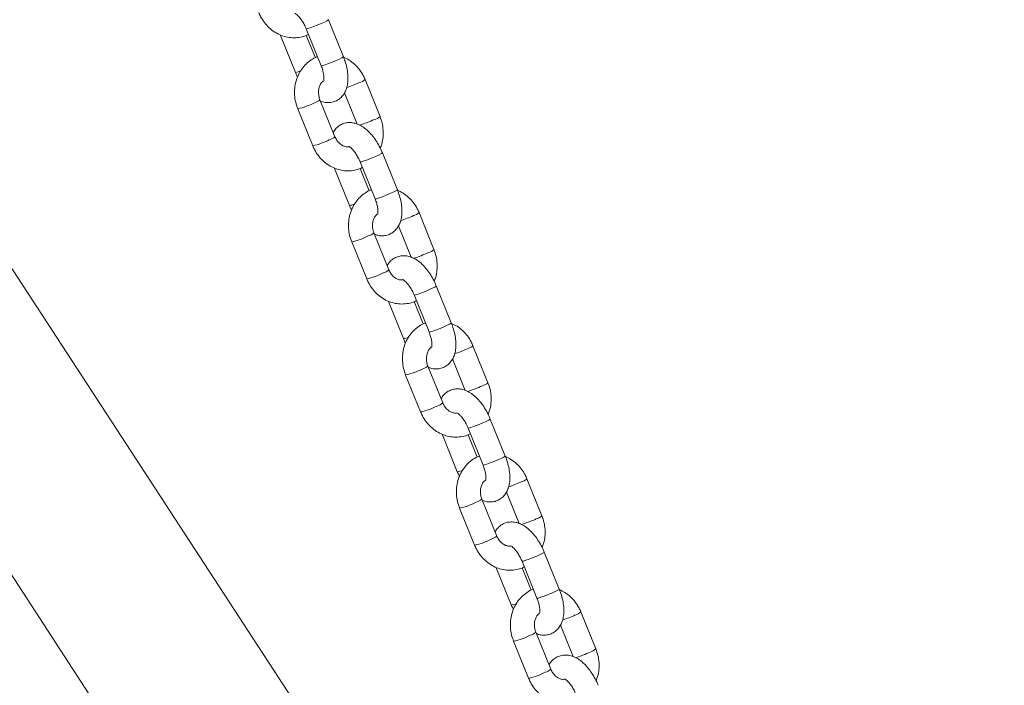
# Model space of a CAD drawing. Units: millimetres. Extents: x 0 to 2376, y 0 to 1682.
# Drawn here: x 2282 to 2307, y 1117 to 1134 of the extents above; entities that cross this region are included whole.
import ezdxf

# ---------------------------------------------------------------- set-up
doc = ezdxf.new("R2010")
doc.units = ezdxf.units.MM
doc.header["$LTSCALE"] = 40

msp = doc.modelspace()

# ---------------------------------------------------------------- linework, layer by layer
at = {"color": 7, "linetype": 'Continuous', "lineweight": 15}
for p, q in [((2306.816, 1089.346), (2192.149, 1265.084)), ((2290.287, 1132.682), (2289.912, 1133.606)), ((2288.713, 1133.214), (2289.088, 1132.289)), ((2289.356, 1133.381), (2289.731, 1132.456)), ((2289.587, 1132.656), (2289.36, 1133.214)), ((2291.204, 1131.188), (2290.829, 1132.112)), ((2290.316, 1131.781), (2290.635, 1130.995)), ((2290.077, 1130.681), (2289.702, 1131.605)), ((2289.146, 1131.38), (2289.521, 1130.455)), ((2291.637, 1129.354), (2291.262, 1130.278)), ((2290.706, 1130.053), (2291.081, 1129.128)), ((2290.062, 1129.886), (2290.437, 1128.961)), ((2290.936, 1129.328), (2290.71, 1129.886)), ((2292.553, 1127.86), (2292.179, 1128.784)), ((2291.426, 1127.353), (2291.051, 1128.277)), ((2291.666, 1128.453), (2291.984, 1127.667)), ((2290.495, 1128.052), (2290.87, 1127.127)), ((2292.986, 1126.026), (2292.611, 1126.95)), ((2291.412, 1126.558), (2291.787, 1125.634)), ((2292.055, 1126.725), (2292.43, 1125.801)), ((2292.286, 1126), (2292.059, 1126.558)), ((2293.903, 1124.532), (2293.528, 1125.457)), ((2293.015, 1125.125), (2293.334, 1124.339)), ((2292.776, 1124.025), (2292.401, 1124.949)), ((2291.845, 1124.724), (2292.22, 1123.8)), ((2294.336, 1122.698), (2293.961, 1123.623)), ((2293.405, 1123.397), (2293.78, 1122.473)), ((2292.762, 1123.23), (2293.136, 1122.306)), ((2293.635, 1122.673), (2293.409, 1123.231)), ((2295.253, 1121.204), (2294.878, 1122.129)), ((2294.125, 1120.697), (2293.75, 1121.622)), ((2294.365, 1121.797), (2294.683, 1121.011)), ((2293.194, 1121.396), (2293.569, 1120.472)), ((2297.774, 1095.531), (2281.429, 1120.581)), ((2295.685, 1119.37), (2295.311, 1120.295)), ((2294.111, 1119.902), (2294.486, 1118.978)), ((2294.755, 1120.069), (2295.129, 1119.145)), ((2294.985, 1119.345), (2294.758, 1119.903)), ((2296.602, 1117.877), (2296.227, 1118.801)), ((2295.714, 1118.47), (2296.033, 1117.683)), ((2295.475, 1117.369), (2295.1, 1118.294)), ((2294.544, 1118.068), (2294.919, 1117.144))]:
    msp.add_line(p, q, dxfattribs=at)
at = {"color": 7, "linetype": 'Continuous', "lineweight": 15, "flags": 128}
for points in [[(2289.356, 1133.381), (2289.36, 1133.379), (2289.393, 1133.385), (2289.455, 1133.404), (2289.538, 1133.433), (2289.633, 1133.47), (2289.728, 1133.51), (2289.812, 1133.548), (2289.875, 1133.579), (2289.908, 1133.6), (2289.912, 1133.606)], [(2289.731, 1132.456), (2289.735, 1132.455), (2289.768, 1132.46), (2289.829, 1132.479), (2289.913, 1132.509), (2290.008, 1132.546), (2290.103, 1132.585), (2290.187, 1132.623), (2290.249, 1132.654), (2290.283, 1132.675), (2290.287, 1132.682)], [(2290.706, 1130.053), (2290.71, 1130.051), (2290.742, 1130.057), (2290.804, 1130.076), (2290.887, 1130.105), (2290.983, 1130.142), (2291.078, 1130.182), (2291.162, 1130.22), (2291.224, 1130.251), (2291.258, 1130.272), (2291.262, 1130.278)], [(2291.081, 1129.128), (2291.085, 1129.127), (2291.117, 1129.132), (2291.179, 1129.151), (2291.262, 1129.181), (2291.357, 1129.218), (2291.453, 1129.258), (2291.536, 1129.295), (2291.599, 1129.327), (2291.632, 1129.347), (2291.637, 1129.354)], [(2292.055, 1126.725), (2292.059, 1126.723), (2292.092, 1126.729), (2292.154, 1126.748), (2292.237, 1126.777), (2292.332, 1126.814), (2292.427, 1126.854), (2292.511, 1126.892), (2292.574, 1126.923), (2292.607, 1126.944), (2292.611, 1126.95)], [(2292.43, 1125.801), (2292.434, 1125.799), (2292.467, 1125.805), (2292.528, 1125.823), (2292.612, 1125.853), (2292.707, 1125.89), (2292.802, 1125.93), (2292.886, 1125.967), (2292.948, 1125.999), (2292.982, 1126.02), (2292.986, 1126.026)], [(2293.405, 1123.397), (2293.409, 1123.396), (2293.441, 1123.401), (2293.503, 1123.42), (2293.587, 1123.45), (2293.682, 1123.487), (2293.777, 1123.526), (2293.861, 1123.564), (2293.923, 1123.595), (2293.957, 1123.616), (2293.961, 1123.623)], [(2293.78, 1122.473), (2293.784, 1122.471), (2293.816, 1122.477), (2293.878, 1122.496), (2293.961, 1122.525), (2294.056, 1122.562), (2294.152, 1122.602), (2294.236, 1122.64), (2294.298, 1122.671), (2294.332, 1122.692), (2294.336, 1122.698)], [(2294.755, 1120.069), (2294.758, 1120.068), (2294.791, 1120.073), (2294.853, 1120.092), (2294.936, 1120.122), (2295.031, 1120.159), (2295.126, 1120.198), (2295.21, 1120.236), (2295.273, 1120.267), (2295.306, 1120.288), (2295.311, 1120.295)], [(2295.129, 1119.145), (2295.133, 1119.143), (2295.166, 1119.149), (2295.228, 1119.168), (2295.311, 1119.197), (2295.406, 1119.234), (2295.501, 1119.274), (2295.585, 1119.312), (2295.648, 1119.343), (2295.681, 1119.364), (2295.685, 1119.37)]]:
    msp.add_lwpolyline(points, dxfattribs=at)
at = {"color": 7, "linetype": 'Continuous', "lineweight": 15}
for centre, radius, start, end in [((2289.063, 1132.65), 0.361, 273.9479, 295.0266), ((2289.193, 1135.354), 3.64, 288.8469, 294.2703), ((2290.607, 1132.35), 0.325, 284.526, 313.0158), ((2288.801, 1133.003), 1.659, 282.0079, 297.301), ((2289.48, 1131.842), 0.324, 284.5037, 313.0479), ((2289.833, 1133.767), 2.927, 287.1142, 294.8705), ((2290.982, 1131.425), 0.325, 284.5261, 313.0156), ((2289.175, 1132.078), 1.659, 282.0076, 297.3012), ((2289.855, 1130.918), 0.325, 284.5233, 313.0197), ((2290.412, 1129.322), 0.361, 273.9479, 295.0266), ((2291.957, 1129.022), 0.325, 284.526, 313.0158), ((2290.542, 1132.026), 3.64, 288.8469, 294.2703), ((2290.83, 1128.514), 0.324, 284.5037, 313.0479), ((2290.15, 1129.675), 1.659, 282.0079, 297.301), ((2291.182, 1130.439), 2.927, 287.1142, 294.8705), ((2292.332, 1128.098), 0.325, 284.5261, 313.0156), ((2291.205, 1127.59), 0.325, 284.5233, 313.0197), ((2290.525, 1128.75), 1.659, 282.0076, 297.3012), ((2291.762, 1125.994), 0.361, 273.9479, 295.0266), ((2291.892, 1128.698), 3.64, 288.8469, 294.2703), ((2293.307, 1125.694), 0.325, 284.526, 313.0158), ((2291.5, 1126.347), 1.659, 282.0079, 297.301), ((2292.18, 1125.186), 0.324, 284.5037, 313.0479), ((2292.532, 1127.111), 2.927, 287.1142, 294.8705), ((2293.681, 1124.77), 0.325, 284.5261, 313.0156), ((2291.875, 1125.423), 1.659, 282.0076, 297.3012), ((2292.554, 1124.263), 0.325, 284.5233, 313.0197), ((2293.112, 1122.666), 0.361, 273.9479, 295.0266), ((2294.656, 1122.366), 0.325, 284.526, 313.0158), ((2293.241, 1125.371), 3.64, 288.8469, 294.2703), ((2293.529, 1121.859), 0.324, 284.5037, 313.0479), ((2292.849, 1123.019), 1.659, 282.0079, 297.301), ((2293.881, 1123.783), 2.927, 287.1142, 294.8705), ((2295.031, 1121.442), 0.325, 284.5261, 313.0156), ((2293.904, 1120.935), 0.325, 284.5233, 313.0197), ((2293.224, 1122.095), 1.659, 282.0076, 297.3012), ((2294.461, 1119.339), 0.361, 273.9479, 295.0266), ((2294.591, 1122.043), 3.64, 288.8469, 294.2703), ((2296.006, 1119.039), 0.325, 284.526, 313.0158), ((2294.199, 1119.691), 1.659, 282.0079, 297.301), ((2294.879, 1118.531), 0.324, 284.5037, 313.0479), ((2295.231, 1120.455), 2.927, 287.1142, 294.8705), ((2296.38, 1118.114), 0.325, 284.5261, 313.0156), ((2294.574, 1118.767), 1.659, 282.0076, 297.3012), ((2295.253, 1117.607), 0.325, 284.5233, 313.0197)]:
    msp.add_arc(centre, radius, start, end, dxfattribs=at)
for points, knots in [([(2288.171, 1133.783), (2288.186, 1133.75), (2288.224, 1133.663), (2288.309, 1133.532), (2288.428, 1133.4), (2288.567, 1133.293), (2288.722, 1133.213), (2288.885, 1133.165), (2289.053, 1133.149), (2289.217, 1133.167), (2289.339, 1133.198), (2289.4, 1133.232), (2289.414, 1133.239)], [0, 0, 0, 0, 0.068089, 0.182238, 0.296606, 0.410776, 0.524423, 0.637229, 0.748981, 0.85967, 0.969517, 1, 1, 1, 1]), ([(2289.077, 1133.763), (2289.076, 1133.764), (2289.076, 1133.764), (2289.106, 1133.747), (2289.152, 1133.707), (2289.208, 1133.644), (2289.267, 1133.56), (2289.319, 1133.468), (2289.345, 1133.406), (2289.356, 1133.381)], [0, 0, 0, 0, 0.0950373, 0.2350435, 0.3812929, 0.5376687, 0.7037606, 0.8767571, 1, 1, 1, 1]), ([(2289.64, 1132.681), (2289.636, 1132.68), (2289.579, 1132.663), (2289.481, 1132.603), (2289.351, 1132.503), (2289.243, 1132.376), (2289.158, 1132.23), (2289.098, 1132.068), (2289.066, 1131.896), (2289.063, 1131.719), (2289.088, 1131.544), (2289.127, 1131.434), (2289.146, 1131.38)], [0, 0, 0, 0, 0.00926, 0.117988, 0.226606, 0.335573, 0.445228, 0.555739, 0.667109, 0.779232, 0.891964, 1, 1, 1, 1]), ([(2289.715, 1131.573), (2289.734, 1131.565), (2289.789, 1131.542), (2289.888, 1131.53), (2290.004, 1131.538), (2290.115, 1131.576), (2290.213, 1131.641), (2290.291, 1131.728), (2290.348, 1131.831), (2290.386, 1131.949), (2290.405, 1132.085), (2290.402, 1132.238), (2290.377, 1132.402), (2290.337, 1132.552), (2290.301, 1132.645), (2290.287, 1132.682)], [0, 0, 0, 0, 0.039911, 0.116468, 0.189637, 0.261681, 0.337303, 0.410621, 0.485055, 0.564297, 0.651193, 0.745324, 0.841448, 0.936154, 1, 1, 1, 1]), ([(2289.731, 1132.456), (2289.739, 1132.437), (2289.76, 1132.381), (2289.786, 1132.289), (2289.802, 1132.192), (2289.804, 1132.12), (2289.797, 1132.077), (2289.796, 1132.074), (2289.795, 1132.073)], [0, 0, 0, 0, 0.104622, 0.306809, 0.50446, 0.693866, 0.854613, 1, 1, 1, 1]), ([(2290.829, 1132.112), (2290.815, 1132.145), (2290.776, 1132.232), (2290.692, 1132.363), (2290.572, 1132.495), (2290.438, 1132.601), (2290.339, 1132.647), (2290.292, 1132.669)], [0, 0, 0, 0, 0.132761, 0.355331, 0.578329, 0.800939, 1, 1, 1, 1]), ([(2289.088, 1132.289), (2289.1, 1132.26), (2289.116, 1132.22), (2289.136, 1132.183), (2289.142, 1132.172)], [0, 0, 0, 0, 0.723246, 1, 1, 1, 1]), ([(2289.702, 1131.605), (2289.696, 1131.62), (2289.678, 1131.669), (2289.663, 1131.758), (2289.668, 1131.864), (2289.696, 1131.96), (2289.736, 1132.032), (2289.769, 1132.061), (2289.782, 1132.073)], [0, 0, 0, 0, 0.086524, 0.280453, 0.474453, 0.668782, 0.865567, 1, 1, 1, 1]), ([(2291.262, 1130.278), (2291.25, 1130.307), (2291.215, 1130.389), (2291.145, 1130.52), (2291.05, 1130.663), (2290.941, 1130.792), (2290.824, 1130.897), (2290.702, 1130.973), (2290.582, 1131.02), (2290.462, 1131.039), (2290.346, 1131.029), (2290.235, 1130.992), (2290.138, 1130.926), (2290.069, 1130.855), (2290.043, 1130.804), (2290.034, 1130.787)], [0, 0, 0, 0, 0.049114, 0.140944, 0.2336, 0.328089, 0.425872, 0.51566, 0.597422, 0.67284, 0.744921, 0.815894, 0.890391, 0.96262, 1, 1, 1, 1]), ([(2291.208, 1130.395), (2291.222, 1130.43), (2291.257, 1130.518), (2291.283, 1130.672), (2291.286, 1130.849), (2291.262, 1131.024), (2291.223, 1131.134), (2291.204, 1131.188)], [0, 0, 0, 0, 0.140003, 0.355592, 0.572639, 0.790865, 1, 1, 1, 1]), ([(2290.428, 1130.432), (2290.417, 1130.429), (2290.381, 1130.423), (2290.316, 1130.437), (2290.235, 1130.475), (2290.159, 1130.541), (2290.106, 1130.615), (2290.084, 1130.665), (2290.077, 1130.681)], [0, 0, 0, 0, 0.096817, 0.304316, 0.498964, 0.705619, 0.905012, 1, 1, 1, 1]), ([(2289.521, 1130.455), (2289.535, 1130.423), (2289.574, 1130.335), (2289.658, 1130.204), (2289.778, 1130.073), (2289.917, 1129.965), (2290.071, 1129.886), (2290.235, 1129.837), (2290.402, 1129.821), (2290.567, 1129.839), (2290.689, 1129.87), (2290.75, 1129.904), (2290.763, 1129.912)], [0, 0, 0, 0, 0.068089, 0.182238, 0.296606, 0.410776, 0.524423, 0.637229, 0.748981, 0.85967, 0.969517, 1, 1, 1, 1]), ([(2290.426, 1130.436), (2290.426, 1130.436), (2290.426, 1130.436), (2290.456, 1130.419), (2290.501, 1130.38), (2290.558, 1130.316), (2290.617, 1130.232), (2290.668, 1130.141), (2290.695, 1130.079), (2290.706, 1130.053)], [0, 0, 0, 0, 0.0950373, 0.2350435, 0.3812929, 0.5376687, 0.7037606, 0.8767571, 1, 1, 1, 1]), ([(2290.989, 1129.353), (2290.985, 1129.352), (2290.929, 1129.336), (2290.83, 1129.276), (2290.701, 1129.175), (2290.593, 1129.048), (2290.507, 1128.902), (2290.448, 1128.74), (2290.416, 1128.568), (2290.413, 1128.391), (2290.437, 1128.216), (2290.476, 1128.106), (2290.495, 1128.052)], [0, 0, 0, 0, 0.00926, 0.117988, 0.226606, 0.335573, 0.445228, 0.555739, 0.667109, 0.779232, 0.891964, 1, 1, 1, 1]), ([(2291.064, 1128.245), (2291.083, 1128.237), (2291.139, 1128.214), (2291.237, 1128.202), (2291.353, 1128.21), (2291.464, 1128.248), (2291.562, 1128.313), (2291.641, 1128.4), (2291.698, 1128.503), (2291.736, 1128.621), (2291.754, 1128.757), (2291.752, 1128.91), (2291.726, 1129.074), (2291.686, 1129.225), (2291.651, 1129.317), (2291.637, 1129.354)], [0, 0, 0, 0, 0.039911, 0.116468, 0.189637, 0.261681, 0.337303, 0.410621, 0.485055, 0.564297, 0.651193, 0.745324, 0.841448, 0.936154, 1, 1, 1, 1]), ([(2292.179, 1128.784), (2292.164, 1128.817), (2292.126, 1128.905), (2292.041, 1129.035), (2291.921, 1129.167), (2291.788, 1129.273), (2291.688, 1129.319), (2291.641, 1129.341)], [0, 0, 0, 0, 0.132761, 0.355331, 0.578329, 0.800939, 1, 1, 1, 1]), ([(2291.081, 1129.128), (2291.088, 1129.109), (2291.11, 1129.053), (2291.136, 1128.961), (2291.152, 1128.864), (2291.153, 1128.793), (2291.146, 1128.749), (2291.145, 1128.747), (2291.145, 1128.745)], [0, 0, 0, 0, 0.104622, 0.306809, 0.50446, 0.693866, 0.854613, 1, 1, 1, 1]), ([(2290.437, 1128.961), (2290.449, 1128.932), (2290.465, 1128.892), (2290.486, 1128.855), (2290.491, 1128.844)], [0, 0, 0, 0, 0.723246, 1, 1, 1, 1]), ([(2291.051, 1128.277), (2291.046, 1128.292), (2291.028, 1128.341), (2291.012, 1128.43), (2291.017, 1128.536), (2291.045, 1128.632), (2291.085, 1128.704), (2291.118, 1128.733), (2291.132, 1128.745)], [0, 0, 0, 0, 0.086524, 0.280453, 0.474453, 0.668782, 0.865567, 1, 1, 1, 1]), ([(2292.557, 1127.068), (2292.571, 1127.102), (2292.607, 1127.19), (2292.632, 1127.344), (2292.636, 1127.521), (2292.611, 1127.696), (2292.572, 1127.806), (2292.553, 1127.86)], [0, 0, 0, 0, 0.140003, 0.355592, 0.572639, 0.790865, 1, 1, 1, 1]), ([(2292.611, 1126.95), (2292.599, 1126.979), (2292.564, 1127.061), (2292.495, 1127.192), (2292.399, 1127.336), (2292.29, 1127.464), (2292.173, 1127.569), (2292.052, 1127.645), (2291.931, 1127.692), (2291.812, 1127.711), (2291.696, 1127.702), (2291.584, 1127.664), (2291.487, 1127.598), (2291.419, 1127.527), (2291.392, 1127.476), (2291.383, 1127.459)], [0, 0, 0, 0, 0.049114, 0.140944, 0.2336, 0.328089, 0.425872, 0.51566, 0.597422, 0.67284, 0.744921, 0.815894, 0.890391, 0.96262, 1, 1, 1, 1]), ([(2291.778, 1127.104), (2291.767, 1127.102), (2291.731, 1127.095), (2291.665, 1127.109), (2291.584, 1127.147), (2291.508, 1127.213), (2291.455, 1127.287), (2291.433, 1127.337), (2291.426, 1127.353)], [0, 0, 0, 0, 0.096817, 0.304316, 0.498964, 0.705619, 0.905012, 1, 1, 1, 1]), ([(2290.87, 1127.127), (2290.885, 1127.095), (2290.923, 1127.007), (2291.008, 1126.877), (2291.127, 1126.745), (2291.267, 1126.637), (2291.421, 1126.558), (2291.584, 1126.51), (2291.752, 1126.493), (2291.916, 1126.511), (2292.038, 1126.543), (2292.099, 1126.576), (2292.113, 1126.584)], [0, 0, 0, 0, 0.068089, 0.182238, 0.296606, 0.410776, 0.524423, 0.637229, 0.748981, 0.85967, 0.969517, 1, 1, 1, 1]), ([(2291.776, 1127.108), (2291.776, 1127.108), (2291.775, 1127.108), (2291.805, 1127.091), (2291.851, 1127.052), (2291.907, 1126.989), (2291.967, 1126.904), (2292.018, 1126.813), (2292.044, 1126.751), (2292.055, 1126.725)], [0, 0, 0, 0, 0.0950373, 0.2350435, 0.3812929, 0.5376687, 0.7037606, 0.8767571, 1, 1, 1, 1]), ([(2292.339, 1126.026), (2292.335, 1126.024), (2292.278, 1126.008), (2292.18, 1125.948), (2292.05, 1125.847), (2291.942, 1125.72), (2291.857, 1125.574), (2291.797, 1125.413), (2291.765, 1125.241), (2291.763, 1125.063), (2291.787, 1124.888), (2291.826, 1124.778), (2291.845, 1124.724)], [0, 0, 0, 0, 0.00926, 0.117988, 0.226606, 0.335573, 0.445228, 0.555739, 0.667109, 0.779232, 0.891964, 1, 1, 1, 1]), ([(2292.414, 1124.917), (2292.433, 1124.909), (2292.488, 1124.886), (2292.587, 1124.874), (2292.703, 1124.882), (2292.814, 1124.92), (2292.912, 1124.985), (2292.99, 1125.073), (2293.047, 1125.175), (2293.085, 1125.293), (2293.104, 1125.429), (2293.101, 1125.582), (2293.076, 1125.747), (2293.036, 1125.897), (2293.001, 1125.989), (2292.986, 1126.026)], [0, 0, 0, 0, 0.039911, 0.116468, 0.189637, 0.261681, 0.337303, 0.410621, 0.485055, 0.564297, 0.651193, 0.745324, 0.841448, 0.936154, 1, 1, 1, 1]), ([(2293.528, 1125.457), (2293.514, 1125.489), (2293.475, 1125.577), (2293.391, 1125.708), (2293.271, 1125.839), (2293.137, 1125.945), (2293.038, 1125.991), (2292.991, 1126.013)], [0, 0, 0, 0, 0.132761, 0.355331, 0.578329, 0.800939, 1, 1, 1, 1]), ([(2291.787, 1125.634), (2291.799, 1125.605), (2291.815, 1125.565), (2291.835, 1125.527), (2291.841, 1125.517)], [0, 0, 0, 0, 0.723246, 1, 1, 1, 1]), ([(2292.43, 1125.801), (2292.438, 1125.781), (2292.459, 1125.725), (2292.485, 1125.634), (2292.501, 1125.536), (2292.503, 1125.465), (2292.496, 1125.421), (2292.495, 1125.419), (2292.494, 1125.418)], [0, 0, 0, 0, 0.104622, 0.306809, 0.50446, 0.693866, 0.854613, 1, 1, 1, 1]), ([(2292.401, 1124.949), (2292.395, 1124.965), (2292.377, 1125.013), (2292.362, 1125.102), (2292.367, 1125.208), (2292.395, 1125.304), (2292.435, 1125.376), (2292.468, 1125.405), (2292.481, 1125.417)], [0, 0, 0, 0, 0.086524, 0.280453, 0.474453, 0.668782, 0.865567, 1, 1, 1, 1]), ([(2293.961, 1123.623), (2293.949, 1123.651), (2293.914, 1123.734), (2293.844, 1123.864), (2293.749, 1124.008), (2293.64, 1124.136), (2293.523, 1124.241), (2293.401, 1124.317), (2293.281, 1124.364), (2293.161, 1124.383), (2293.045, 1124.374), (2292.934, 1124.336), (2292.837, 1124.27), (2292.769, 1124.199), (2292.742, 1124.148), (2292.733, 1124.131)], [0, 0, 0, 0, 0.049114, 0.140944, 0.2336, 0.328089, 0.425872, 0.51566, 0.597422, 0.67284, 0.744921, 0.815894, 0.890391, 0.96262, 1, 1, 1, 1]), ([(2293.907, 1123.74), (2293.921, 1123.774), (2293.956, 1123.862), (2293.982, 1124.016), (2293.986, 1124.193), (2293.961, 1124.368), (2293.922, 1124.478), (2293.903, 1124.532)], [0, 0, 0, 0, 0.140003, 0.355592, 0.572639, 0.790865, 1, 1, 1, 1]), ([(2293.128, 1123.776), (2293.116, 1123.774), (2293.08, 1123.767), (2293.015, 1123.782), (2292.934, 1123.82), (2292.858, 1123.885), (2292.805, 1123.959), (2292.783, 1124.009), (2292.776, 1124.025)], [0, 0, 0, 0, 0.0968166, 0.3043158, 0.4989636, 0.7056188, 0.9050123, 1, 1, 1, 1]), ([(2292.22, 1123.8), (2292.234, 1123.767), (2292.273, 1123.679), (2292.357, 1123.549), (2292.477, 1123.417), (2292.616, 1123.309), (2292.77, 1123.23), (2292.934, 1123.182), (2293.101, 1123.165), (2293.266, 1123.183), (2293.388, 1123.215), (2293.449, 1123.249), (2293.462, 1123.256)], [0, 0, 0, 0, 0.068089, 0.182238, 0.296606, 0.410776, 0.524423, 0.637229, 0.748981, 0.85967, 0.969517, 1, 1, 1, 1]), ([(2293.125, 1123.78), (2293.125, 1123.78), (2293.125, 1123.78), (2293.155, 1123.763), (2293.2, 1123.724), (2293.257, 1123.661), (2293.316, 1123.576), (2293.367, 1123.485), (2293.394, 1123.423), (2293.405, 1123.397)], [0, 0, 0, 0, 0.0950373, 0.2350435, 0.3812929, 0.5376687, 0.7037606, 0.8767571, 1, 1, 1, 1]), ([(2293.689, 1122.698), (2293.684, 1122.697), (2293.628, 1122.68), (2293.529, 1122.62), (2293.4, 1122.519), (2293.292, 1122.392), (2293.206, 1122.246), (2293.147, 1122.085), (2293.115, 1121.913), (2293.112, 1121.735), (2293.136, 1121.56), (2293.175, 1121.45), (2293.194, 1121.396)], [0, 0, 0, 0, 0.00926, 0.117988, 0.226606, 0.335573, 0.445228, 0.555739, 0.667109, 0.779232, 0.891964, 1, 1, 1, 1]), ([(2293.764, 1121.589), (2293.782, 1121.582), (2293.838, 1121.558), (2293.936, 1121.546), (2294.052, 1121.554), (2294.164, 1121.593), (2294.261, 1121.658), (2294.34, 1121.745), (2294.397, 1121.847), (2294.435, 1121.965), (2294.453, 1122.101), (2294.451, 1122.254), (2294.425, 1122.419), (2294.385, 1122.569), (2294.35, 1122.661), (2294.336, 1122.698)], [0, 0, 0, 0, 0.039911, 0.116468, 0.189637, 0.261681, 0.337303, 0.410621, 0.485055, 0.564297, 0.651193, 0.745324, 0.841448, 0.936154, 1, 1, 1, 1]), ([(2294.878, 1122.129), (2294.863, 1122.162), (2294.825, 1122.249), (2294.74, 1122.38), (2294.621, 1122.511), (2294.487, 1122.617), (2294.387, 1122.664), (2294.341, 1122.685)], [0, 0, 0, 0, 0.132761, 0.355331, 0.578329, 0.800939, 1, 1, 1, 1]), ([(2293.78, 1122.473), (2293.787, 1122.454), (2293.809, 1122.398), (2293.835, 1122.306), (2293.851, 1122.208), (2293.853, 1122.137), (2293.845, 1122.093), (2293.844, 1122.091), (2293.844, 1122.09)], [0, 0, 0, 0, 0.104622, 0.306809, 0.50446, 0.693866, 0.854613, 1, 1, 1, 1]), ([(2293.136, 1122.306), (2293.148, 1122.277), (2293.164, 1122.237), (2293.185, 1122.199), (2293.19, 1122.189)], [0, 0, 0, 0, 0.723246, 1, 1, 1, 1]), ([(2293.75, 1121.622), (2293.745, 1121.637), (2293.727, 1121.686), (2293.712, 1121.774), (2293.716, 1121.881), (2293.744, 1121.976), (2293.784, 1122.048), (2293.817, 1122.078), (2293.831, 1122.089)], [0, 0, 0, 0, 0.086524, 0.280453, 0.474453, 0.668782, 0.865567, 1, 1, 1, 1]), ([(2295.257, 1120.412), (2295.271, 1120.447), (2295.306, 1120.534), (2295.332, 1120.688), (2295.335, 1120.865), (2295.31, 1121.04), (2295.272, 1121.151), (2295.253, 1121.204)], [0, 0, 0, 0, 0.140003, 0.355592, 0.572639, 0.790865, 1, 1, 1, 1]), ([(2295.311, 1120.295), (2295.298, 1120.324), (2295.264, 1120.406), (2295.194, 1120.537), (2295.098, 1120.68), (2294.989, 1120.808), (2294.872, 1120.913), (2294.751, 1120.99), (2294.63, 1121.037), (2294.511, 1121.055), (2294.395, 1121.046), (2294.283, 1121.008), (2294.186, 1120.943), (2294.118, 1120.871), (2294.091, 1120.82), (2294.082, 1120.803)], [0, 0, 0, 0, 0.049114, 0.140944, 0.2336, 0.328089, 0.425872, 0.51566, 0.597422, 0.67284, 0.744921, 0.815894, 0.890391, 0.96262, 1, 1, 1, 1]), ([(2294.477, 1120.448), (2294.466, 1120.446), (2294.43, 1120.439), (2294.365, 1120.454), (2294.283, 1120.492), (2294.207, 1120.558), (2294.155, 1120.631), (2294.132, 1120.681), (2294.125, 1120.697)], [0, 0, 0, 0, 0.096817, 0.304316, 0.498964, 0.705619, 0.905012, 1, 1, 1, 1]), ([(2293.569, 1120.472), (2293.584, 1120.439), (2293.622, 1120.352), (2293.707, 1120.221), (2293.826, 1120.089), (2293.966, 1119.982), (2294.12, 1119.902), (2294.283, 1119.854), (2294.451, 1119.837), (2294.615, 1119.855), (2294.737, 1119.887), (2294.799, 1119.921), (2294.812, 1119.928)], [0, 0, 0, 0, 0.068089, 0.182238, 0.296606, 0.410776, 0.524423, 0.637229, 0.748981, 0.85967, 0.969517, 1, 1, 1, 1]), ([(2294.475, 1120.452), (2294.475, 1120.452), (2294.474, 1120.453), (2294.504, 1120.436), (2294.55, 1120.396), (2294.606, 1120.333), (2294.666, 1120.248), (2294.717, 1120.157), (2294.743, 1120.095), (2294.755, 1120.069)], [0, 0, 0, 0, 0.0950373, 0.2350435, 0.3812929, 0.5376687, 0.7037606, 0.8767571, 1, 1, 1, 1]), ([(2295.038, 1119.37), (2295.034, 1119.369), (2294.977, 1119.352), (2294.879, 1119.292), (2294.749, 1119.191), (2294.641, 1119.064), (2294.556, 1118.918), (2294.496, 1118.757), (2294.464, 1118.585), (2294.462, 1118.408), (2294.486, 1118.232), (2294.525, 1118.122), (2294.544, 1118.068)], [0, 0, 0, 0, 0.00926, 0.117988, 0.226606, 0.335573, 0.445228, 0.555739, 0.667109, 0.779232, 0.891964, 1, 1, 1, 1]), ([(2295.113, 1118.262), (2295.132, 1118.254), (2295.187, 1118.231), (2295.286, 1118.218), (2295.402, 1118.227), (2295.513, 1118.265), (2295.611, 1118.33), (2295.689, 1118.417), (2295.747, 1118.519), (2295.785, 1118.638), (2295.803, 1118.774), (2295.8, 1118.927), (2295.775, 1119.091), (2295.735, 1119.241), (2295.7, 1119.333), (2295.685, 1119.37)], [0, 0, 0, 0, 0.039911, 0.116468, 0.189637, 0.261681, 0.337303, 0.410621, 0.485055, 0.564297, 0.651193, 0.745324, 0.841448, 0.936154, 1, 1, 1, 1]), ([(2296.227, 1118.801), (2296.213, 1118.834), (2296.174, 1118.921), (2296.09, 1119.052), (2295.97, 1119.183), (2295.836, 1119.289), (2295.737, 1119.336), (2295.69, 1119.358)], [0, 0, 0, 0, 0.132761, 0.355331, 0.578329, 0.800939, 1, 1, 1, 1]), ([(2294.486, 1118.978), (2294.498, 1118.949), (2294.514, 1118.909), (2294.534, 1118.871), (2294.54, 1118.861)], [0, 0, 0, 0, 0.723246, 1, 1, 1, 1]), ([(2295.129, 1119.145), (2295.137, 1119.126), (2295.159, 1119.07), (2295.184, 1118.978), (2295.2, 1118.881), (2295.202, 1118.809), (2295.195, 1118.766), (2295.194, 1118.763), (2295.193, 1118.762)], [0, 0, 0, 0, 0.104622, 0.306809, 0.50446, 0.693866, 0.854613, 1, 1, 1, 1]), ([(2295.1, 1118.294), (2295.094, 1118.309), (2295.076, 1118.358), (2295.061, 1118.446), (2295.066, 1118.553), (2295.094, 1118.648), (2295.134, 1118.721), (2295.167, 1118.75), (2295.18, 1118.762)], [0, 0, 0, 0, 0.0865241, 0.2804535, 0.4744531, 0.6687823, 0.8655672, 1, 1, 1, 1]), ([(2296.66, 1116.967), (2296.648, 1116.996), (2296.613, 1117.078), (2296.543, 1117.209), (2296.448, 1117.352), (2296.339, 1117.48), (2296.222, 1117.585), (2296.1, 1117.662), (2295.98, 1117.709), (2295.861, 1117.727), (2295.744, 1117.718), (2295.633, 1117.68), (2295.536, 1117.615), (2295.468, 1117.543), (2295.441, 1117.493), (2295.432, 1117.475)], [0, 0, 0, 0, 0.049114, 0.140944, 0.2336, 0.328089, 0.425872, 0.51566, 0.597422, 0.67284, 0.744921, 0.815894, 0.890391, 0.96262, 1, 1, 1, 1]), ([(2296.606, 1117.084), (2296.62, 1117.119), (2296.656, 1117.207), (2296.681, 1117.36), (2296.685, 1117.537), (2296.66, 1117.713), (2296.621, 1117.823), (2296.602, 1117.877)], [0, 0, 0, 0, 0.140003, 0.355592, 0.572639, 0.790865, 1, 1, 1, 1]), ([(2295.827, 1117.12), (2295.815, 1117.118), (2295.78, 1117.111), (2295.714, 1117.126), (2295.633, 1117.164), (2295.557, 1117.23), (2295.504, 1117.304), (2295.482, 1117.353), (2295.475, 1117.369)], [0, 0, 0, 0, 0.096817, 0.304316, 0.498964, 0.705619, 0.905012, 1, 1, 1, 1]), ([(2294.919, 1117.144), (2294.933, 1117.111), (2294.972, 1117.024), (2295.056, 1116.893), (2295.176, 1116.761), (2295.315, 1116.654), (2295.469, 1116.574), (2295.633, 1116.526), (2295.801, 1116.51), (2295.965, 1116.528), (2296.087, 1116.559), (2296.148, 1116.593), (2296.161, 1116.6)], [0, 0, 0, 0, 0.068089, 0.182238, 0.296606, 0.410776, 0.524423, 0.637229, 0.748981, 0.85967, 0.969517, 1, 1, 1, 1]), ([(2295.824, 1117.124), (2295.824, 1117.124), (2295.824, 1117.125), (2295.854, 1117.108), (2295.899, 1117.068), (2295.956, 1117.005), (2296.015, 1116.92), (2296.066, 1116.829), (2296.093, 1116.767), (2296.104, 1116.742)], [0, 0, 0, 0, 0.0950373, 0.2350435, 0.3812929, 0.5376687, 0.7037606, 0.8767571, 1, 1, 1, 1])]:
    msp.add_open_spline(points, degree=3, knots=knots, dxfattribs=at)

doc.saveas('drawing.dxf')
